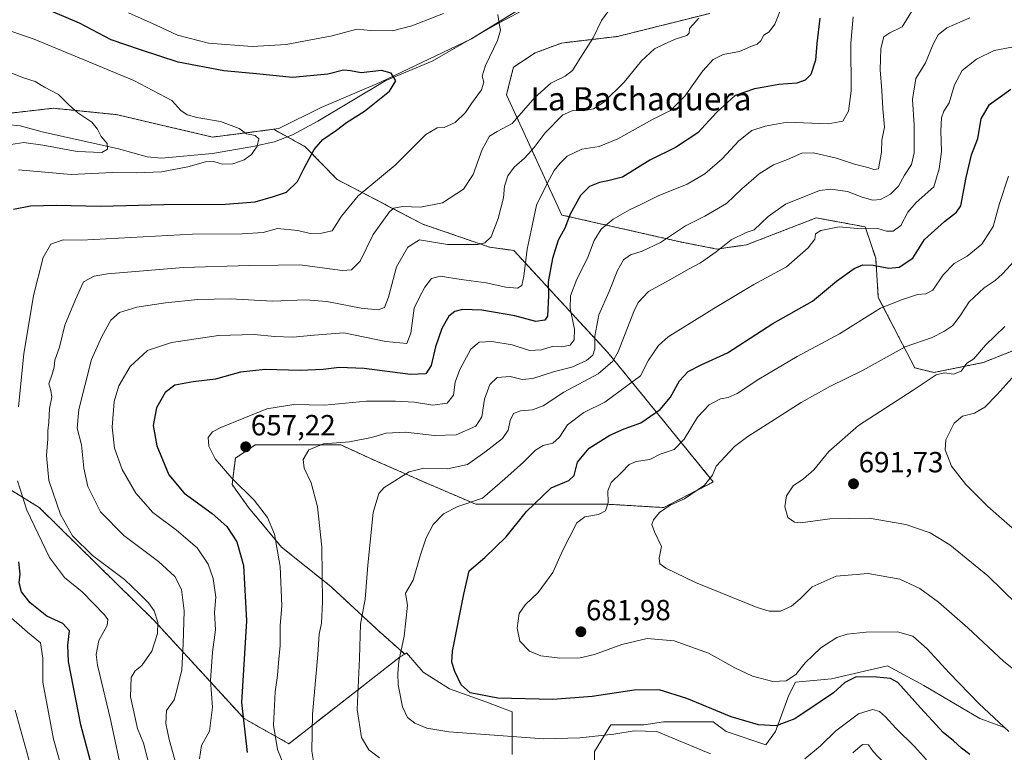
# Model space of a CAD drawing. Units: metres. Extents: x 648383 to 651845, y 4730026 to 4732413.
# Drawn here: x 649779 to 650118, y 4732028 to 4732280 of the extents above; entities that cross this region are included whole.
import ezdxf
from ezdxf.enums import TextEntityAlignment as Align

# ---------------------------------------------------------------- set-up
doc = ezdxf.new("R2010")
doc.units = ezdxf.units.M
doc.header["$MEASUREMENT"] = 0
doc.linetypes.add('TRAZOS', pattern=[0.75, 0.5, -0.25])
for name, color, linetype, lineweight in [('Arbolado forestal', 92, 'TRAZOS', 0), ('Arbolado forestal CxS', 92, 'Continuous', 0), ('Carátula', 7, 'Continuous', 5), ('Corriente natural lineal', 142, 'Continuous', 13), ('Curva de nivel maestra', 36, 'Continuous', 30), ('Curva de nivel normal', 36, 'Continuous', 0), ('Matorral', 135, 'Continuous', 0), ('Matorral CxS', 135, 'Continuous', 0), ('Pastizal CxS', 92, 'Continuous', 0), ('Punto de cota en terreno', 7, 'Continuous', 0), ('Rótulo de punto de cota en terreno', 19, 'Continuous', 0), ('Texto cartográfico', 19, 'Continuous', 0)]:
    doc.layers.add(name, color=color, linetype=linetype, lineweight=lineweight)
doc.styles.add('Arial', font='txt', dxfattribs={"height": 0.2})

# ---------------------------------------------------------------- blocks, each defined once
blk = doc.blocks.new('*U150')
at = {"layer": 'Matorral CxS', "color": 135, "linetype": 'Continuous', "lineweight": 0}
blk.add_polyline3d([(650123.47, 4732351.6, 652.73), (650105.82, 4732343.69, 650.2), (650084.27, 4732340.8, 647.36), (650070.91, 4732341.86, 647.43), (650052.61, 4732334.58, 643.37), (650036.96, 4732320.35, 637.92), (650028.22, 4732310.69, 638.83), (650020.61, 4732309.93, 637.49), (650009.98, 4732310.88, 635.7), (650008.53, 4732311.01, 635.62), (649958.09, 4732287.97, 631.43), (649934.82, 4732273.62, 628.92), (649903.3, 4732258.51, 624.04), (649883.12, 4732249.92, 622.41), (649868.62, 4732242.71, 620.89), (649866.74, 4732242.47, 620.77), (649857.21, 4732241.25, 619.98), (649845.8, 4732239.8, 619.47), (649812.65, 4732247.52, 616.31), (649791.02, 4732249.71, 613.55), (649767.71, 4732247.02, 610.78)], dxfattribs=at)
blk = doc.blocks.new('*U153')
at = {"layer": 'Matorral CxS', "color": 135, "linetype": 'Continuous', "lineweight": 0}
for points in [[(649711.14, 4732002.66, 606.11), (649708.1, 4732033.73, 605.65), (649705.65, 4732067.98, 605.51), (649714.26, 4732085.27, 600.81), (649713.14, 4732091.99, 599.86), (649719.74, 4732099.96, 601.46), (649722.14, 4732108.89, 603.44), (649725.76, 4732124.24, 606.3), (649727.27, 4732145.81, 608.16), (649763.14, 4732126.7, 622.1), (649786.23, 4732112.46, 632.07), (649825.59, 4732073.73, 634.09), (649856.62, 4732039.93, 650.35), (649872, 4732031.29, 656.97), (649910.27, 4732061.12, 669.79), (649911.85, 4732062.09, 670.26), (649912.48, 4732062.48, 670.4), (649918.17, 4732055.84, 672.39), (649927.23, 4732050.17, 673.92), (649939.69, 4732045.65, 674), (649948.75, 4732042.25, 673.07), (649948.75, 4732027.53, 667.59)], [(649977.05, 4732019.6, 664.79), (649977.05, 4732028.66, 668.05), (649982.72, 4732037.72, 670.99), (649994.04, 4732037.72, 670.52), (650000.84, 4732038.85, 671.08), (650017.82, 4732038.85, 673.71), (650022.35, 4732035.45, 673.26), (650035.94, 4732030.92, 672.8), (650039.34, 4732035.45, 674.18), (650043.87, 4732047.91, 677.64), (650046.13, 4732052.44, 678.99), (650058.59, 4732053.57, 676.25), (650077.84, 4732058.1, 675.97), (650090.29, 4732051.31, 676.65), (650109.54, 4732039.98, 678.8), (650118.6, 4732036.59, 679.83)]]:
    blk.add_polyline3d(points, dxfattribs=at)
blk = doc.blocks.new('*U176')
at = {"layer": 'Curva de nivel normal', "color": 36, "linetype": 'Continuous', "lineweight": 0}
for points in [[(649798.66, 4732006.1, 620), (649791.16, 4732032.81, 620), (649787.47, 4732052.38, 620), (649787.48, 4732060.71, 620), (649786.64, 4732066.01, 620), (649782.14, 4732069.58, 620), (649774.6, 4732076.28, 620)], [(649779.1, 4732228.54, 620), (649797.16, 4732226.92, 620), (649811.4, 4732227.63, 620), (649819.59, 4732227.47, 620), (649828.2, 4732227.9, 620), (649837.27, 4732229.52, 620), (649843.34, 4732231.26, 620), (649846.23, 4732231.41, 620), (649849.18, 4732230.44, 620), (649852.81, 4732230.55, 620), (649856.69, 4732232.01, 620), (649859.15, 4732233.85, 620), (649861.13, 4732236.64, 620), (649861.65, 4732239.19, 620), (649860.44, 4732240.35, 620), (649857.51, 4732240.93, 620), (649854.88, 4732242.8, 620), (649848.54, 4732245.19, 620), (649840.43, 4732246.54, 620), (649837.08, 4732247.43, 620), (649834.93, 4732248.96, 620), (649831.76, 4732252.35, 620), (649818.69, 4732259.23, 620), (649784.44, 4732273.47, 620), (649776.05, 4732276.3, 620)]]:
    blk.add_polyline3d(points, dxfattribs=at)
blk = doc.blocks.new('*U177')
at = {"layer": 'Curva de nivel normal', "color": 36, "linetype": 'Continuous', "lineweight": 0}
blk.add_polyline3d([(649880.76, 4732023.86, 660), (649879.86, 4732028.73, 660), (649880.14, 4732041.38, 660), (649881.92, 4732061.93, 660), (649882.42, 4732068.93, 660), (649883.21, 4732072.71, 660), (649883.55, 4732080.04, 660), (649883.32, 4732098.86, 660), (649881.87, 4732112.73, 660), (649879.63, 4732120.91, 660), (649877.23, 4732125.94, 660), (649876.88, 4732128.98, 660), (649878.91, 4732132.35, 660), (649883.95, 4732134.33, 660), (649892.85, 4732135.09, 660), (649900.45, 4732136.5, 660), (649905.43, 4732138.08, 660), (649912.13, 4732138.39, 660), (649922.1, 4732137.24, 660), (649929.56, 4732137.47, 660), (649936.34, 4732140.38, 660), (649938.38, 4732143.61, 660), (649939.3, 4732149.76, 660), (649941.08, 4732154.74, 660), (649943.61, 4732157.21, 660), (649948.12, 4732157.55, 660), (649952.18, 4732156.46, 660), (649955.86, 4732156.82, 660), (649963.32, 4732159.22, 660), (649969.24, 4732160.72, 660), (649974.34, 4732163.03, 660), (649976.49, 4732164.8, 660), (649977.18, 4732167.03, 660), (649977.16, 4732171.37, 660), (649978.53, 4732178.7, 660), (649982.08, 4732186.69, 660), (649985.03, 4732193.9, 660), (649987.1, 4732197.65, 660), (649989.41, 4732199.31, 660), (649993.42, 4732200.54, 660), (649999.78, 4732203.56, 660), (650008.32, 4732209.33, 660), (650015.02, 4732212.57, 660), (650022.48, 4732216.93, 660), (650027.76, 4732222.02, 660), (650030.97, 4732224.72, 660), (650033.73, 4732227.15, 660), (650038.64, 4732230.22, 660), (650043.38, 4732232.04, 660), (650048.4, 4732234.3, 660), (650052.39, 4732234.43, 660), (650060.27, 4732232.57, 660), (650066.5, 4732230.46, 660), (650071, 4732229.3, 660), (650073.04, 4732228.65, 660), (650074.65, 4732228.88, 660), (650075.03, 4732230.82, 660), (650075.71, 4732234.64, 660), (650075.87, 4732238.69, 660), (650076.73, 4732243.19, 660), (650076.24, 4732249.52, 660), (650075.88, 4732255.84, 660), (650075.3, 4732262.92, 660), (650075.48, 4732270.21, 660), (650076.48, 4732274.21, 660), (650078.56, 4732275.58, 660), (650082.81, 4732277.67, 660), (650086.71, 4732283.97, 660)], dxfattribs=at)
blk = doc.blocks.new('*U182')
at = {"layer": 'Curva de nivel normal', "color": 36, "linetype": 'Continuous', "lineweight": 0}
for points in [[(650120.55, 4732270.7, 670), (650114.47, 4732269.54, 670), (650108.33, 4732266.58, 670), (650103.51, 4732262.67, 670), (650100.81, 4732257.77, 670), (650099, 4732251.62, 670), (650097.17, 4732248.69, 670), (650096.39, 4732246.36, 670), (650096.11, 4732241.95, 670), (650096.31, 4732234.8, 670), (650095.58, 4732228.86, 670), (650093.76, 4732222.75, 670), (650087.69, 4732217.36, 670), (650084.78, 4732214.02, 670), (650082.32, 4732209.44, 670), (650079.7, 4732207.45, 670), (650077.46, 4732207.45, 670), (650074.47, 4732208.4, 670), (650068.73, 4732208.23, 670), (650061.21, 4732208.92, 670), (650054.92, 4732207.73, 670), (650053.06, 4732206.5, 670), (650052.82, 4732204.69, 670), (650050.56, 4732201.69, 670), (650043.1, 4732195.18, 670), (650031.82, 4732189.08, 670), (650018.04, 4732180.86, 670), (650002.36, 4732171.12, 670), (649999.12, 4732168.17, 670), (649995.68, 4732163.13, 670), (649992.94, 4732157.71, 670), (649980.67, 4732148.7, 670), (649973.36, 4732145.15, 670), (649967.78, 4732140.87, 670), (649965.09, 4732136.6, 670), (649962.75, 4732134.63, 670), (649959.42, 4732133.81, 670), (649956.77, 4732132.17, 670), (649952.62, 4732128.1, 670), (649946.23, 4732122.28, 670), (649938.62, 4732115.66, 670), (649930.08, 4732112.8, 670), (649925.14, 4732110.28, 670), (649921.67, 4732106.59, 670), (649919.17, 4732102.02, 670), (649917.19, 4732095.9, 670), (649914.78, 4732087.49, 670), (649912.16, 4732082.99, 670), (649912.81, 4732078.84, 670), (649911.7, 4732068.22, 670), (649909.79, 4732059.6, 670), (649909.52, 4732055.42, 670), (649909.57, 4732051.48, 670), (649911.05, 4732043.99, 670), (649912.78, 4732040.34, 670), (649915.34, 4732038.36, 670), (649919.42, 4732036.62, 670), (649927.02, 4732035.32, 670), (649959.7, 4732033, 670), (649972.04, 4732033.31, 670), (649983.67, 4732034.51, 670), (649990.72, 4732035.66, 670), (649998.52, 4732035.51, 670), (650016.95, 4732027.79, 670)], [(650049.4, 4732026.03, 670), (650054.74, 4732030.58, 670), (650060, 4732035.72, 670), (650067.8, 4732041.54, 670), (650072.66, 4732043, 670), (650075.06, 4732042.36, 670), (650077.16, 4732040.56, 670), (650080.62, 4732036.63, 670), (650087.13, 4732030.28, 670), (650091.16, 4732025.78, 670)]]:
    blk.add_polyline3d(points, dxfattribs=at)
blk = doc.blocks.new('*U185')
at = {"layer": 'Curva de nivel normal', "color": 36, "linetype": 'Continuous', "lineweight": 0}
for points in [[(649816.91, 4732282.49, 630), (649826.35, 4732278.26, 630), (649833.73, 4732274.83, 630), (649844.43, 4732272.08, 630), (649859.39, 4732270.91, 630), (649871.08, 4732271.66, 630), (649886.91, 4732274.56, 630), (649895.38, 4732276.9, 630), (649900.14, 4732276.45, 630), (649907.68, 4732276.32, 630), (649914.32, 4732278.06, 630), (649925.13, 4732282.23, 630)], [(649943.81, 4732281.92, 630), (649944.25, 4732278.87, 630), (649944.72, 4732276.57, 630), (649943.68, 4732272.99, 630), (649939.6, 4732264.35, 630), (649938.5, 4732260.68, 630), (649939.02, 4732258.68, 630), (649938.2, 4732256.02, 630), (649934.84, 4732251.36, 630), (649932.78, 4732248.3, 630), (649929.14, 4732244.8, 630), (649925.45, 4732243.07, 630), (649923.02, 4732243, 630), (649919.13, 4732240.64, 630), (649908.52, 4732230.18, 630), (649895.88, 4732219.56, 630), (649890.1, 4732212.66, 630), (649886.93, 4732207.62, 630), (649883.26, 4732206.79, 630), (649879.29, 4732206.71, 630), (649875.12, 4732207.68, 630), (649868.14, 4732208.38, 630), (649863.15, 4732207.01, 630), (649855.99, 4732206.57, 630), (649838.86, 4732206.45, 630), (649800.77, 4732204.37, 630), (649794.49, 4732204.48, 630), (649790.15, 4732202.95, 630), (649787.54, 4732198.41, 630), (649784.2, 4732185.36, 630), (649780.88, 4732165.28, 630), (649779.06, 4732147.02, 630)], [(649778.68, 4732121.65, 630), (649781.97, 4732111.57, 630), (649789.69, 4732095.3, 630), (649794.94, 4732088.37, 630), (649800.96, 4732083.52, 630), (649808.66, 4732075.56, 630), (649809.81, 4732074, 630), (649809.6, 4732071.92, 630), (649806.69, 4732066.7, 630), (649805.79, 4732061.97, 630), (649806.2, 4732058.29, 630), (649810.7, 4732039.64, 630), (649815.42, 4732017.7, 630)]]:
    blk.add_polyline3d(points, dxfattribs=at)
blk = doc.blocks.new('*U188')
at = {"layer": 'Curva de nivel normal', "color": 36, "linetype": 'Continuous', "lineweight": 0}
blk.add_polyline3d([(649984.23, 4732286.33, 635), (649979.49, 4732279.89, 635), (649976.58, 4732273.9, 635), (649971.54, 4732266.01, 635), (649969.52, 4732262.68, 635), (649967.03, 4732260.68, 635), (649962.06, 4732258.35, 635), (649956.51, 4732253.36, 635), (649948.79, 4732244.52, 635), (649943.58, 4732241.68, 635), (649941, 4732240.16, 635), (649938.41, 4732235.5, 635), (649935.33, 4732226.93, 635), (649932.03, 4732221.94, 635), (649924.87, 4732217.23, 635), (649917.29, 4732215.74, 635), (649911.12, 4732215.99, 635), (649908.14, 4732215.34, 635), (649906.59, 4732214.16, 635), (649900.94, 4732206.36, 635), (649896.53, 4732197.16, 635), (649893.52, 4732194.17, 635), (649890.5, 4732193.91, 635), (649875.81, 4732195.9, 635), (649868.42, 4732195.76, 635), (649858.42, 4732195.69, 635), (649835.76, 4732194.92, 635), (649809.73, 4732192.75, 635), (649805.13, 4732192, 635), (649801.44, 4732190.02, 635), (649798.7, 4732184.02, 635), (649795.05, 4732175.09, 635), (649793.22, 4732167.6, 635), (649791.55, 4732163.12, 635), (649791.32, 4732160.68, 635), (649790.7, 4732158.27, 635), (649789.52, 4732155.01, 635), (649790.25, 4732152.7, 635), (649790.56, 4732150.37, 635), (649789.79, 4732146.47, 635), (649789.56, 4732141.77, 635), (649789.16, 4732138.8, 635), (649789.13, 4732136.03, 635), (649788.7, 4732130.37, 635), (649789.53, 4732121.7, 635), (649793.48, 4732110.07, 635), (649797.65, 4732102.79, 635), (649804.48, 4732095.96, 635), (649815.46, 4732087.7, 635), (649820.74, 4732082.68, 635), (649823.78, 4732079.72, 635), (649825.68, 4732076.96, 635), (649826.94, 4732073.09, 635), (649826.81, 4732069.21, 635), (649824.87, 4732063.05, 635), (649821.46, 4732058.19, 635), (649819.2, 4732056.29, 635), (649817.8, 4732053.99, 635), (649817.54, 4732047.38, 635), (649819.94, 4732036.56, 635), (649822.04, 4732031.48, 635), (649823.56, 4732025.77, 635)], dxfattribs=at)
blk = doc.blocks.new('*U193')
at = {"layer": 'Curva de nivel normal', "color": 36, "linetype": 'Continuous', "lineweight": 0}
blk.add_polyline3d([(650121.28, 4732197.13, 685), (650117.27, 4732192.76, 685), (650114.78, 4732190.46, 685), (650111.05, 4732188.01, 685), (650105.81, 4732183.15, 685), (650102.93, 4732178.6, 685), (650100.21, 4732175.06, 685), (650097.12, 4732172.95, 685), (650093.14, 4732170.86, 685), (650083.83, 4732167.75, 685), (650069.41, 4732159.64, 685), (650057.99, 4732154.04, 685), (650048.07, 4732148.54, 685), (650029.76, 4732136.9, 685), (650025.23, 4732133.49, 685), (650018.87, 4732126.7, 685), (650017.67, 4732123.57, 685), (650014.91, 4732120.2, 685), (650008, 4732115.5, 685), (650003.1, 4732113.22, 685), (649999.4, 4732110.71, 685), (649997.33, 4732108.2, 685), (649996.8, 4732106.6, 685), (649997.72, 4732104.09, 685), (650000.08, 4732099.06, 685), (649999.33, 4732095.1, 685), (649999.49, 4732093.16, 685), (650001.62, 4732091.6, 685), (650011.85, 4732086.7, 685), (650032.94, 4732078.13, 685), (650037.15, 4732076.88, 685), (650041.01, 4732076.89, 685), (650044.82, 4732078.58, 685), (650047.8, 4732081.1, 685), (650051.94, 4732085.18, 685), (650060.17, 4732088.84, 685), (650071.17, 4732089.79, 685), (650082.06, 4732087.85, 685), (650088.96, 4732084.65, 685), (650095.31, 4732079.88, 685), (650105.38, 4732071.07, 685), (650117.75, 4732059.49, 685), (650132.13, 4732048.23, 685)], dxfattribs=at)
blk = doc.blocks.new('*U196')
at = {"layer": 'Curva de nivel normal', "color": 36, "linetype": 'Continuous', "lineweight": 0}
for points in [[(649783.14, 4732024.21, 615), (649777.94, 4732042.82, 615)], [(649773.44, 4732236.78, 615), (649780.91, 4732237.9, 615), (649787.41, 4732237, 615), (649799.29, 4732234.88, 615), (649807.71, 4732234.51, 615), (649809.71, 4732235.61, 615), (649809.52, 4732237.64, 615), (649807.46, 4732239.96, 615), (649806.25, 4732242.53, 615), (649804.26, 4732244.88, 615), (649799.45, 4732248.15, 615), (649796.21, 4732250.98, 615), (649792.83, 4732254.41, 615), (649788.03, 4732256.99, 615), (649784.82, 4732258.91, 615), (649780.77, 4732260.18, 615), (649775.27, 4732262.38, 615)]]:
    blk.add_polyline3d(points, dxfattribs=at)
blk = doc.blocks.new('*U199')
at = {"layer": 'Curva de nivel normal', "color": 36, "linetype": 'Continuous', "lineweight": 0}
blk.add_polyline3d([(650041.65, 4732285.21, 645), (650039.06, 4732278.64, 645), (650037.07, 4732276, 645), (650035.28, 4732274.85, 645), (650034.24, 4732272.92, 645), (650032.94, 4732271.72, 645), (650030.79, 4732270.91, 645), (650026.88, 4732269.25, 645), (650021.34, 4732268.16, 645), (650017.82, 4732266.5, 645), (650014.29, 4732262.55, 645), (650008.13, 4732253.86, 645), (650003.17, 4732248.91, 645), (649997.07, 4732245.86, 645), (649985.08, 4732239.14, 645), (649978.66, 4732236.56, 645), (649972.72, 4732235.69, 645), (649967.72, 4732233.28, 645), (649965.32, 4732230.78, 645), (649963.17, 4732228.36, 645), (649960.88, 4732224.02, 645), (649957.18, 4732216.36, 645), (649955.3, 4732207.69, 645), (649953.9, 4732201.28, 645), (649952.75, 4732192.04, 645), (649952.12, 4732188.78, 645), (649950.61, 4732187.9, 645), (649946.62, 4732188.19, 645), (649939.89, 4732189.7, 645), (649931.28, 4732190.87, 645), (649924.08, 4732191.98, 645), (649921, 4732191.23, 645), (649918.78, 4732188.22, 645), (649917.01, 4732184.95, 645), (649915.14, 4732181.03, 645), (649913.93, 4732172.37, 645), (649912.51, 4732168.88, 645), (649905.35, 4732169.5, 645), (649890.93, 4732172.54, 645), (649880.76, 4732171.74, 645), (649873.42, 4732171.07, 645), (649867.09, 4732171.22, 645), (649860.09, 4732171.94, 645), (649847.8, 4732171.6, 645), (649831.66, 4732169.16, 645), (649823.44, 4732166.44, 645), (649817.51, 4732160.89, 645), (649813.55, 4732154.24, 645), (649812.02, 4732148.9, 645), (649811.29, 4732140.03, 645), (649812.06, 4732132.9, 645), (649814.71, 4732125.54, 645), (649819.4, 4732117.41, 645), (649825.31, 4732110.75, 645), (649833.42, 4732104.69, 645), (649840.46, 4732098.62, 645), (649844.31, 4732093.02, 645), (649846.01, 4732088.1, 645), (649846.95, 4732081.6, 645), (649846.43, 4732076.43, 645), (649846.75, 4732070.46, 645), (649845.71, 4732062.7, 645), (649845.12, 4732052.98, 645), (649845.82, 4732043.81, 645), (649844.77, 4732035.58, 645), (649842.01, 4732030.72, 645), (649841.32, 4732026.05, 645)], dxfattribs=at)
blk = doc.blocks.new('*U202')
at = {"layer": 'Curva de nivel normal', "color": 36, "linetype": 'Continuous', "lineweight": 0}
blk.add_polyline3d([(650012.89, 4732280.68, 640), (650009.75, 4732277.14, 640), (650009.59, 4732275.51, 640), (650008.8, 4732274.66, 640), (650005.14, 4732273.59, 640), (650001.21, 4732271.83, 640), (649997.69, 4732270.17, 640), (649993.23, 4732266.01, 640), (649987.3, 4732258.68, 640), (649980.26, 4732251.82, 640), (649976.76, 4732249.54, 640), (649973.14, 4732248.77, 640), (649969.65, 4732248.9, 640), (649966.17, 4732247.43, 640), (649960.09, 4732241.26, 640), (649956.37, 4732236.24, 640), (649952.98, 4732232.56, 640), (649949.42, 4732229.5, 640), (649947.23, 4732226.48, 640), (649946.13, 4732222.87, 640), (649945.76, 4732218.9, 640), (649943.99, 4732211.85, 640), (649941.6, 4732205.52, 640), (649939.34, 4732203.44, 640), (649936.95, 4732202.87, 640), (649926.57, 4732202.91, 640), (649916.93, 4732204.53, 640), (649912.86, 4732202.01, 640), (649909.05, 4732195.18, 640), (649906.26, 4732184.73, 640), (649904.89, 4732181.26, 640), (649902.71, 4732180.4, 640), (649896.9, 4732180.95, 640), (649885.04, 4732183.32, 640), (649877.76, 4732183.86, 640), (649866.38, 4732183.38, 640), (649851.93, 4732184.15, 640), (649840.76, 4732184.01, 640), (649829.57, 4732182.86, 640), (649819.8, 4732181.29, 640), (649813.77, 4732179.5, 640), (649810.86, 4732176.87, 640), (649807.74, 4732171.21, 640), (649804.18, 4732163.32, 640), (649799.77, 4732146.12, 640), (649799.19, 4732139.79, 640), (649800.73, 4732133.99, 640), (649801.55, 4732125.94, 640), (649802.95, 4732119.73, 640), (649807.29, 4732111.03, 640), (649815.26, 4732102.89, 640), (649827.25, 4732093.96, 640), (649832.85, 4732088.8, 640), (649835.08, 4732084.27, 640), (649836.03, 4732076.9, 640), (649835.66, 4732065.59, 640), (649835.25, 4732056.71, 640), (649833.54, 4732049.71, 640), (649832.55, 4732046.38, 640), (649829.98, 4732042.67, 640), (649829.68, 4732038.2, 640), (649830.87, 4732032.75, 640), (649844.83, 4731982.5, 640)], dxfattribs=at)
blk = doc.blocks.new('*U214')
at = {"layer": 'Curva de nivel normal', "color": 36, "linetype": 'Continuous', "lineweight": 0}
for points in [[(650106.1, 4732280.8, 665), (650098.16, 4732277.35, 665), (650095.17, 4732274.95, 665), (650093.51, 4732271.74, 665), (650090.9, 4732265.32, 665), (650087.48, 4732259.9, 665), (650086.43, 4732252.66, 665), (650087, 4732244.02, 665), (650086.98, 4732234.36, 665), (650086.01, 4732230.36, 665), (650083.58, 4732226.69, 665), (650081.52, 4732222.91, 665), (650078.83, 4732220.13, 665), (650075.39, 4732218.31, 665), (650072.73, 4732218.06, 665), (650069.06, 4732219.16, 665), (650064.06, 4732221.1, 665), (650058.16, 4732221.85, 665), (650054.4, 4732221.41, 665), (650042.74, 4732216.7, 665), (650036.76, 4732212.47, 665), (650031.99, 4732207.9, 665), (650029.17, 4732206.98, 665), (650024.02, 4732204.45, 665), (650018.85, 4732200.34, 665), (650013.5, 4732196.57, 665), (650009.44, 4732194.41, 665), (650004.05, 4732191.29, 665), (649995.62, 4732186.75, 665), (649992.09, 4732182.97, 665), (649990.63, 4732179.83, 665), (649985.22, 4732165.98, 665), (649983.34, 4732162.72, 665), (649978.3, 4732158.39, 665), (649966.5, 4732152.09, 665), (649959.39, 4732147.41, 665), (649955.79, 4732146, 665), (649951.6, 4732145.74, 665), (649949.23, 4732144.75, 665), (649948.08, 4732142.41, 665), (649947.45, 4732139.03, 665), (649945.5, 4732136.16, 665), (649939.42, 4732131.53, 665), (649933.44, 4732127.27, 665), (649926.5, 4732125.74, 665), (649918.42, 4732126.01, 665), (649913.42, 4732124.71, 665), (649904.76, 4732119.4, 665), (649902.92, 4732117.32, 665), (649901.04, 4732110.71, 665), (649899.13, 4732092.65, 665), (649898.24, 4732080.99, 665), (649896.68, 4732072.38, 665), (649896.35, 4732060.71, 665), (649895.44, 4732043.04, 665), (649896.97, 4732033.43, 665), (649899.51, 4732029.16, 665), (649903.21, 4732026.48, 665)], [(650065.93, 4732028.13, 665), (650069.2, 4732031.02, 665), (650071.31, 4732030.93, 665), (650072.9, 4732028.56, 665), (650086.02, 4732014.6, 665)]]:
    blk.add_polyline3d(points, dxfattribs=at)
blk = doc.blocks.new('*U215')
at = {"layer": 'Curva de nivel normal', "color": 36, "linetype": 'Continuous', "lineweight": 0}
blk.add_polyline3d([(650066, 4732281.14, 655), (650065.21, 4732272.13, 655), (650065.29, 4732255.69, 655), (650064.42, 4732248.69, 655), (650062.44, 4732245.23, 655), (650057.44, 4732244.31, 655), (650043.36, 4732244.87, 655), (650035.77, 4732243.5, 655), (650031.16, 4732242.08, 655), (650026.74, 4732238.55, 655), (650021, 4732232.28, 655), (650015.01, 4732227.12, 655), (650008.96, 4732223.64, 655), (649998.99, 4732219.57, 655), (649993.24, 4732216.7, 655), (649989.06, 4732214.78, 655), (649983.49, 4732211.6, 655), (649979.38, 4732208.2, 655), (649976.94, 4732204.25, 655), (649974.64, 4732198.22, 655), (649971.02, 4732190.99, 655), (649968.78, 4732185.24, 655), (649968.73, 4732180.87, 655), (649970.17, 4732173.78, 655), (649970.14, 4732170.07, 655), (649968.76, 4732168.28, 655), (649965.9, 4732167.74, 655), (649962.48, 4732167.76, 655), (649958.86, 4732166.69, 655), (649954.72, 4732166.47, 655), (649948.75, 4732168.34, 655), (649941.75, 4732169.48, 655), (649937.41, 4732169.36, 655), (649934.58, 4732166.92, 655), (649930.77, 4732159.86, 655), (649929.22, 4732155.55, 655), (649928.63, 4732151.03, 655), (649926.48, 4732148.31, 655), (649921.46, 4732147.7, 655), (649915.2, 4732148.73, 655), (649908.64, 4732148.98, 655), (649898.71, 4732149.06, 655), (649884.24, 4732147.69, 655), (649873.76, 4732147.91, 655), (649864.42, 4732146.35, 655), (649848.6, 4732139.96, 655), (649845.82, 4732138.45, 655), (649844.32, 4732136.57, 655), (649844.5, 4732133.6, 655), (649846.7, 4732129.18, 655), (649852.41, 4732122.52, 655), (649860.12, 4732115.02, 655), (649864.71, 4732108.98, 655), (649867.04, 4732103.32, 655), (649868.98, 4732092.15, 655), (649869.55, 4732078.69, 655), (649869.03, 4732071.87, 655), (649868.97, 4732065.06, 655), (649868.44, 4732059.06, 655), (649868.16, 4732054.75, 655), (649867.35, 4732049.1, 655), (649866.74, 4732037.7, 655), (649868.08, 4732029.29, 655), (649872.42, 4732018.61, 655)], dxfattribs=at)
blk = doc.blocks.new('*U219')
at = {"layer": 'Curva de nivel maestra', "color": 36, "linetype": 'Continuous', "lineweight": 30}
blk.add_polyline3d([(650106.15, 4732027.62, 675), (650103.19, 4732029.76, 675), (650100.48, 4732032.29, 675), (650096.96, 4732035.14, 675), (650093.24, 4732039.14, 675), (650089.14, 4732043.6, 675), (650081.33, 4732052.32, 675), (650078.79, 4732053.66, 675), (650073.98, 4732054.12, 675), (650067.04, 4732054.24, 675), (650063.09, 4732052.31, 675), (650059.27, 4732048.77, 675), (650054.7, 4732045.65, 675), (650045.96, 4732039.8, 675), (650039.47, 4732037.46, 675), (650033.47, 4732037.78, 675), (650024.07, 4732040.56, 675), (650008.87, 4732046.84, 675), (649999.31, 4732049.81, 675), (649990.68, 4732049.66, 675), (649976.32, 4732047.56, 675), (649962.75, 4732046.5, 675), (649943.81, 4732046.89, 675), (649934.35, 4732048.72, 675), (649931.27, 4732051.5, 675), (649929.07, 4732056.08, 675), (649928.01, 4732059.3, 675), (649928.27, 4732063.04, 675), (649932.12, 4732082.71, 675), (649934.03, 4732090.71, 675), (649939.4, 4732095.29, 675), (649946.75, 4732102.39, 675), (649953.68, 4732111.09, 675), (649962.16, 4732119.26, 675), (649968.2, 4732121.77, 675), (649970.06, 4732123.48, 675), (649971.2, 4732128.07, 675), (649975.29, 4732132.82, 675), (649982.32, 4732137.31, 675), (649987.32, 4732139.5, 675), (649992.97, 4732141.52, 675), (649999.69, 4732146.2, 675), (650003.21, 4732150.37, 675), (650006.25, 4732155.98, 675), (650009.28, 4732159.25, 675), (650013.74, 4732161.48, 675), (650022.74, 4732165.62, 675), (650038.4, 4732175.68, 675), (650051.96, 4732183.42, 675), (650060.3, 4732190.22, 675), (650066.29, 4732194.63, 675), (650069.28, 4732195.86, 675), (650072.92, 4732195.72, 675), (650078.28, 4732194.72, 675), (650081.76, 4732195.14, 675), (650086.5, 4732198.22, 675), (650090.55, 4732204.59, 675), (650097.38, 4732210.77, 675), (650101.55, 4732213.97, 675), (650102.99, 4732216.13, 675), (650104.82, 4732225.95, 675), (650106.68, 4732233.72, 675), (650108.81, 4732239.28, 675), (650110.03, 4732246.02, 675), (650112.8, 4732251.02, 675), (650120.16, 4732256.32, 675)], dxfattribs=at)
blk = doc.blocks.new('*U222')
at = {"layer": 'Curva de nivel maestra', "color": 36, "linetype": 'Continuous', "lineweight": 30}
for points in [[(649811.92, 4731994.64, 625), (649800.54, 4732037.82, 625), (649796.32, 4732059.5, 625), (649796.02, 4732065.16, 625), (649796.56, 4732070.06, 625), (649794.33, 4732072.61, 625), (649788.84, 4732075.12, 625), (649783.14, 4732079.74, 625), (649780.16, 4732083.44, 625), (649779.32, 4732086.62, 625), (649779.62, 4732089.56, 625), (649779.16, 4732093.77, 625)], [(649777.37, 4732214.97, 625), (649783.19, 4732216.2, 625), (649792.19, 4732216.45, 625), (649807.29, 4732216.05, 625), (649829.02, 4732216.61, 625), (649850.26, 4732216.72, 625), (649860.42, 4732217.51, 625), (649866.76, 4732219.35, 625), (649871.18, 4732220.92, 625), (649875.04, 4732224.56, 625), (649877.26, 4732229.09, 625), (649880.67, 4732235.56, 625), (649883.65, 4732238.96, 625), (649888.42, 4732242.2, 625), (649891.86, 4732244.81, 625), (649897.99, 4732248.68, 625), (649906.61, 4732255.55, 625), (649908.78, 4732259.08, 625), (649907.13, 4732261.81, 625), (649903.87, 4732262.74, 625), (649896.89, 4732261.92, 625), (649893.21, 4732262.62, 625), (649890.76, 4732262.8, 625), (649885.42, 4732261.46, 625), (649873.29, 4732260.32, 625), (649860.88, 4732261.52, 625), (649849.62, 4732262.55, 625), (649834, 4732265.6, 625), (649821.05, 4732269.75, 625), (649810.99, 4732273.23, 625), (649800.03, 4732278.94, 625), (649784.08, 4732285.66, 625)]]:
    blk.add_polyline3d(points, dxfattribs=at)
blk = doc.blocks.new('*U223')
at = {"layer": 'Curva de nivel maestra', "color": 36, "linetype": 'Continuous', "lineweight": 30}
blk.add_polyline3d([(650054.56, 4732280.71, 650), (650053.5, 4732271.92, 650), (650053.08, 4732266.19, 650), (650051.4, 4732261.28, 650), (650049.48, 4732259.34, 650), (650046.65, 4732258.36, 650), (650040.41, 4732257.92, 650), (650035.44, 4732257, 650), (650032.08, 4732256.42, 650), (650025.43, 4732254.04, 650), (650019.15, 4732248.36, 650), (650012.62, 4732241.24, 650), (650004.94, 4732236.2, 650), (649996.12, 4732231.9, 650), (649986.68, 4732226.05, 650), (649981.61, 4732224.74, 650), (649978.78, 4732224.2, 650), (649975.34, 4732222.82, 650), (649972.32, 4732219.74, 650), (649968.74, 4732213.32, 650), (649966.83, 4732208.53, 650), (649964.61, 4732204.32, 650), (649962.66, 4732198.02, 650), (649961.1, 4732190.02, 650), (649961.26, 4732185.36, 650), (649960.96, 4732178.21, 650), (649959.99, 4732176.87, 650), (649956.88, 4732176.38, 650), (649949.74, 4732178.35, 650), (649938.4, 4732180.29, 650), (649931.74, 4732180.5, 650), (649929.08, 4732179.88, 650), (649927.01, 4732178.22, 650), (649924.65, 4732173.95, 650), (649922.41, 4732167.65, 650), (649920.93, 4732161.26, 650), (649919.08, 4732158.4, 650), (649913.77, 4732158.16, 650), (649897.87, 4732160.28, 650), (649889.36, 4732160.63, 650), (649883.81, 4732159.86, 650), (649875.86, 4732159.56, 650), (649863.91, 4732159.96, 650), (649855.41, 4732159.02, 650), (649846.8, 4732156.6, 650), (649839.16, 4732155.7, 650), (649832.84, 4732154.56, 650), (649829.46, 4732152.03, 650), (649826.55, 4732146.7, 650), (649825.4, 4732140.7, 650), (649826.61, 4732133.64, 650), (649830.8, 4732123.71, 650), (649836.07, 4732117.42, 650), (649845.61, 4732110.43, 650), (649850.72, 4732105.94, 650), (649854.1, 4732100.65, 650), (649856.46, 4732092.59, 650), (649857.4, 4732073.56, 650), (649855.74, 4732045.48, 650), (649857.64, 4732028.26, 650)], dxfattribs=at)
blk = doc.blocks.new('5PATER')
at = {"layer": 'Carátula', "linetype": 'Continuous', "lineweight": 5}
h = blk.add_hatch(color=250, dxfattribs=at)
edge = h.paths.add_edge_path()
edge.add_ellipse((0, 0.01), major_axis=(-1.33, -1.34), ratio=0.999422, start_angle=0, end_angle=360)

msp = doc.modelspace()

# ---------------------------------------------------------------- linework, layer by layer
at = {"layer": 'Arbolado forestal', "color": 92, "linetype": 'TRAZOS', "lineweight": 0}
for points in [[(650016.69, 4732282.31, 640.37), (649984.99, 4732274.38, 636.41), (649965.74, 4732272.12, 633.37), (649956.68, 4732268.72, 632.26), (649949.23, 4732263.87, 631.18), (649948.02, 4732259.03, 631.23), (649946.84, 4732254.31, 631.4), (649965.81, 4732213.01, 648.74), (650007.07, 4732203.66, 661.39), (650019.17, 4732201.32, 664.48), (650029.31, 4732202.75, 666.08), (650053.3, 4732212.03, 667.93), (650070.14, 4732208.94, 669.76), (650073.74, 4732198.13, 673.81), (650074.64, 4732184.62, 678.94), (650087.15, 4732160.5, 687.45), (650093.69, 4732158.88, 689.21), (650110.68, 4732162.28, 690.8), (650122, 4732166.81, 692.96)], [(649866.74, 4732242.47, 620.77), (649857.21, 4732241.25, 619.98), (649845.8, 4732239.8, 619.47), (649812.65, 4732247.52, 616.31), (649791.02, 4732249.71, 613.55), (649767.71, 4732247.02, 610.78), (649760.16, 4732249.36, 610.83), (649759.66, 4732249.52, 610.83), (649758.72, 4732249.81, 610.83), (649757.29, 4732250.25, 610.85), (649752.69, 4732251.68, 610.78), (649729.38, 4732242.36, 608.15), (649716.44, 4732235.11, 606.53), (649714.13, 4732223.57, 604.83), (649713.85, 4732222.15, 605.36), (649718.82, 4732197.74, 608.63), (649719.14, 4732195.77, 608.66), (649727.27, 4732145.81, 608.16)], [(649911.85, 4732062.09, 670.26), (649902.32, 4732070.56, 666.82), (649886.46, 4732085.28, 660.8), (649869.48, 4732098.87, 655.44), (649858.16, 4732112.46, 653.83), (649852.49, 4732120.38, 654.39), (649853.63, 4732129.44, 656.25), (649860.42, 4732133.97, 657.26), (649876.27, 4732133.97, 659.45), (649889.86, 4732133.97, 660.01), (649902.32, 4732128.31, 662.54), (649920.44, 4732120.38, 666.6), (649936.29, 4732113.59, 669.92), (649953.28, 4732113.59, 674.33), (649981.59, 4732113.59, 679.49), (650000.94, 4732112.45, 684.81), (650017.91, 4732121.28, 685.15), (649981.63, 4732165.78, 663.35), (649949.32, 4732200.82, 642.95), (649941.04, 4732201.96, 640.38), (649918.05, 4732209.85, 637.12), (649888.59, 4732225.25, 626.75), (649877.61, 4732236.5, 623.17), (649871.52, 4732239.85, 621.3), (649866.74, 4732242.47, 620.77)], [(649727.27, 4732145.81, 608.16), (649727.47, 4732145.7, 608.18), (649728.79, 4732145, 608.25), (649763.14, 4732126.7, 622.1), (649786.23, 4732112.46, 632.07), (649825.59, 4732073.73, 634.09), (649856.62, 4732039.93, 650.35), (649872, 4732031.29, 656.97), (649910.27, 4732061.12, 669.79), (649911.85, 4732062.09, 670.26)]]:
    msp.add_polyline3d(points, dxfattribs=at)
at = {"layer": 'Arbolado forestal CxS', "color": 92, "linetype": 'Continuous', "lineweight": 0}
for points in [[(650122, 4732166.81, 692.96), (650110.68, 4732162.28, 690.8), (650093.69, 4732158.88, 689.21), (650087.15, 4732160.5, 687.45), (650074.64, 4732184.62, 678.94), (650073.74, 4732198.13, 673.81), (650070.14, 4732208.94, 669.76), (650053.3, 4732212.03, 667.93), (650029.31, 4732202.75, 666.08), (650019.17, 4732201.32, 664.48), (650007.07, 4732203.66, 661.39), (649965.81, 4732213.01, 648.74), (649946.84, 4732254.31, 631.4), (649948.02, 4732259.02, 631.23), (649949.23, 4732263.87, 631.18), (649956.68, 4732268.72, 632.26), (649965.74, 4732272.12, 633.37), (649984.99, 4732274.38, 636.41), (650016.69, 4732282.31, 640.37)], [(649767.71, 4732247.02, 610.78), (649791.02, 4732249.71, 613.55), (649812.65, 4732247.52, 616.31), (649845.8, 4732239.8, 619.47), (649857.21, 4732241.25, 619.98), (649866.74, 4732242.47, 620.77), (649866.74, 4732242.47, 620.77), (649877.61, 4732236.5, 623.17), (649888.59, 4732225.25, 626.75), (649918.05, 4732209.84, 637.12), (649941.04, 4732201.96, 640.38), (649949.32, 4732200.82, 642.95), (649981.63, 4732165.78, 663.35), (650017.91, 4732121.28, 685.15), (650000.94, 4732112.45, 684.81), (649981.59, 4732113.59, 679.49), (649953.28, 4732113.59, 674.33), (649936.29, 4732113.59, 669.92), (649920.44, 4732120.38, 666.6), (649902.32, 4732128.31, 662.54), (649889.86, 4732133.97, 660.01), (649876.27, 4732133.97, 659.45), (649860.42, 4732133.97, 657.26), (649853.63, 4732129.44, 656.25), (649852.49, 4732120.38, 654.39), (649858.16, 4732112.46, 653.83), (649869.48, 4732098.87, 655.44), (649886.46, 4732085.28, 660.8), (649902.32, 4732070.56, 666.82), (649911.85, 4732062.09, 670.26), (649910.27, 4732061.12, 669.79), (649872, 4732031.29, 656.97), (649856.62, 4732039.93, 650.35), (649825.59, 4732073.73, 634.09), (649786.23, 4732112.46, 632.07), (649763.14, 4732126.7, 622.1)]]:
    msp.add_polyline3d(points, dxfattribs=at)
at = {"layer": 'Corriente natural lineal', "color": 142, "linetype": 'Continuous', "lineweight": 13}
msp.add_polyline3d([(649955.82, 4732285.13, 631.03), (649942.82, 4732278.22, 629.73), (649921.28, 4732265.85, 626.51), (649905.38, 4732259.19, 624.29), (649881.97, 4732245.25, 622.22), (649873.31, 4732240.52, 621.36), (649867.07, 4732238.17, 621.06), (649859.67, 4732236.54, 619.94), (649845.74, 4732234.1, 619.91), (649828.28, 4732232.57, 617.21), (649823.28, 4732232.98, 616.58), (649813.4, 4732235.81, 615.68), (649787.17, 4732241.62, 612.57), (649779.67, 4732243.63, 611.58), (649763.27, 4732245.22, 610.82)], dxfattribs=at)
at = {"layer": 'Curva de nivel normal', "color": 36, "linetype": 'Continuous', "lineweight": 0}
for points in [[(650119.41, 4732226.36, 680), (650116.25, 4732217.02, 680), (650114.11, 4732209.02, 680), (650110.19, 4732203, 680), (650105.18, 4732198.92, 680), (650100.67, 4732196.37, 680), (650096.96, 4732192.41, 680), (650093.39, 4732187.23, 680), (650090.99, 4732185.9, 680), (650088.11, 4732185.74, 680), (650082.99, 4732183.93, 680), (650075.4, 4732180.96, 680), (650061.34, 4732172.12, 680), (650046.7, 4732164.34, 680), (650033.52, 4732156.54, 680), (650026.08, 4732151.62, 680), (650023.04, 4732150.31, 680), (650020.34, 4732149.88, 680), (650016.48, 4732147.82, 680), (650012.52, 4732143.58, 680), (650007.91, 4732135.95, 680), (650004.46, 4732132.42, 680), (649999.68, 4732130.77, 680), (649996.11, 4732129, 680), (649991.39, 4732128.23, 680), (649988.94, 4732127.25, 680), (649986.33, 4732124.52, 680), (649982.75, 4732121.03, 680), (649981.67, 4732118.19, 680), (649981.77, 4732114.04, 680), (649980.9, 4732111.29, 680), (649978.41, 4732110.11, 680), (649973.75, 4732109.24, 680), (649971.02, 4732107.2, 680), (649966.18, 4732097.82, 680), (649962.7, 4732090.08, 680), (649957.68, 4732083.22, 680), (649953.22, 4732079.04, 680), (649951.2, 4732076.04, 680), (649950.47, 4732071.01, 680), (649951.46, 4732066.58, 680), (649954.79, 4732063.14, 680), (649958.59, 4732061.54, 680), (649965.21, 4732060.72, 680), (649972.17, 4732060.76, 680), (649977.12, 4732061.91, 680), (649986.5, 4732065.34, 680), (649995.16, 4732067.43, 680), (650004.42, 4732066.59, 680), (650016.24, 4732062.38, 680), (650025.34, 4732057.32, 680), (650031.42, 4732054.46, 680), (650038.37, 4732052.61, 680), (650042.96, 4732052.94, 680), (650046.28, 4732055.04, 680), (650049.5, 4732059.04, 680), (650054.85, 4732064.29, 680), (650060.4, 4732067.74, 680), (650063.94, 4732068.98, 680), (650070.44, 4732069.62, 680), (650081.24, 4732069.79, 680), (650086.47, 4732068.28, 680), (650091.48, 4732063.94, 680), (650098.98, 4732055.63, 680), (650109.34, 4732044.99, 680), (650119.53, 4732035.52, 680)], [(650118.07, 4732174.65, 690), (650111.49, 4732168.24, 690), (650107.5, 4732163.63, 690), (650105.11, 4732162.1, 690), (650103.16, 4732159.29, 690), (650100.43, 4732158.35, 690), (650097.42, 4732158.73, 690), (650094.56, 4732158.06, 690), (650086.59, 4732152.82, 690), (650067.86, 4732140.64, 690), (650057.58, 4732131.74, 690), (650052.44, 4732125.45, 690), (650048.91, 4732122.36, 690), (650045.36, 4732119.97, 690), (650043.1, 4732116.46, 690), (650042.49, 4732112.66, 690), (650043.54, 4732108.98, 690), (650045.86, 4732107.4, 690), (650047.89, 4732107.19, 690), (650057.99, 4732108.63, 690), (650071.48, 4732108.79, 690), (650084.15, 4732106.62, 690), (650092.47, 4732103.73, 690), (650099.19, 4732099.66, 690), (650112.28, 4732088.93, 690), (650127.34, 4732074.33, 690)], [(650122.72, 4732159.39, 695), (650115.47, 4732151.26, 695), (650111.24, 4732146.91, 695), (650107.71, 4732144.87, 695), (650103.56, 4732143.81, 695), (650100.74, 4732141.44, 695), (650097.84, 4732135.78, 695), (650097.64, 4732132.28, 695), (650099.75, 4732126.72, 695), (650104.7, 4732120.34, 695), (650112.23, 4732112.87, 695), (650125.4, 4732101.39, 695)]]:
    msp.add_polyline3d(points, dxfattribs=at)
at = {"layer": 'Matorral', "color": 135, "linetype": 'Continuous', "lineweight": 0}
for points in [[(650123.47, 4732351.6, 652.73), (650105.81, 4732343.69, 650.2), (650084.42, 4732340.83, 647.33), (650084.27, 4732340.8, 647.36), (650070.91, 4732341.86, 647.43), (650052.61, 4732334.58, 643.37), (650036.96, 4732320.36, 637.92), (650035.18, 4732318.39, 637.45), (650028.22, 4732310.69, 638.83), (650020.61, 4732309.93, 637.49), (650009.98, 4732310.88, 635.7), (650008.53, 4732311.01, 635.62), (649984.67, 4732300.11, 633.36), (649958.09, 4732287.97, 631.43), (649934.92, 4732273.68, 628.94), (649934.82, 4732273.62, 628.92), (649934.77, 4732273.6, 628.92), (649903.3, 4732258.51, 624.04), (649883.11, 4732249.92, 622.41), (649868.62, 4732242.71, 620.89), (649866.74, 4732242.47, 620.77)], [(649866.74, 4732242.47, 620.77), (649857.21, 4732241.25, 619.98), (649845.8, 4732239.8, 619.47), (649812.65, 4732247.52, 616.31), (649791.02, 4732249.71, 613.55), (649767.71, 4732247.02, 610.78), (649760.16, 4732249.36, 610.83), (649759.66, 4732249.52, 610.83), (649758.72, 4732249.81, 610.83), (649757.29, 4732250.25, 610.85), (649752.69, 4732251.68, 610.78), (649729.38, 4732242.36, 608.15), (649716.44, 4732235.11, 606.53), (649714.13, 4732223.57, 604.83), (649713.85, 4732222.15, 605.36), (649718.82, 4732197.74, 608.63), (649719.14, 4732195.77, 608.66), (649727.27, 4732145.81, 608.16)], [(649727.27, 4732145.81, 608.16), (649727.47, 4732145.7, 608.18), (649728.79, 4732145, 608.25), (649763.14, 4732126.7, 622.1), (649786.23, 4732112.46, 632.07), (649825.59, 4732073.73, 634.09), (649856.62, 4732039.93, 650.35), (649872, 4732031.29, 656.97), (649910.27, 4732061.12, 669.79), (649911.85, 4732062.09, 670.26)], [(649911.85, 4732062.09, 670.26), (649912.48, 4732062.48, 670.4), (649918.17, 4732055.84, 672.39), (649927.23, 4732050.18, 673.92), (649939.69, 4732045.65, 674), (649948.74, 4732042.25, 673.07), (649948.74, 4732027.53, 667.59)], [(649977.05, 4732019.6, 664.79), (649977.05, 4732028.66, 668.05), (649982.72, 4732037.72, 670.99), (649994.04, 4732037.72, 670.52), (650000.83, 4732038.85, 671.08), (650017.82, 4732038.85, 673.71), (650022.35, 4732035.45, 673.26), (650035.94, 4732030.92, 672.8), (650039.34, 4732035.45, 674.17), (650043.87, 4732047.91, 677.64), (650046.13, 4732052.44, 678.99), (650058.59, 4732053.57, 676.25), (650077.84, 4732058.1, 675.97), (650090.29, 4732051.31, 676.65), (650109.54, 4732039.98, 678.8), (650118.6, 4732036.59, 679.83)]]:
    msp.add_polyline3d(points, dxfattribs=at)
at = {"layer": 'Pastizal CxS', "color": 92, "linetype": 'Continuous', "lineweight": 0}
for points in [[(650123.47, 4732351.6, 652.73), (650105.81, 4732343.69, 650.2), (650084.42, 4732340.83, 647.33), (650084.27, 4732340.8, 647.36), (650070.91, 4732341.86, 647.43), (650052.61, 4732334.58, 643.37), (650036.96, 4732320.36, 637.92), (650035.18, 4732318.39, 637.45), (650028.22, 4732310.69, 638.83), (650020.61, 4732309.93, 637.49), (650009.98, 4732310.88, 635.7), (650008.53, 4732311.01, 635.62), (649984.67, 4732300.11, 633.36), (649958.09, 4732287.97, 631.43), (649934.92, 4732273.68, 628.94), (649934.82, 4732273.62, 628.92), (649934.77, 4732273.6, 628.92), (649903.3, 4732258.51, 624.04), (649883.11, 4732249.92, 622.41), (649868.62, 4732242.71, 620.89), (649866.74, 4732242.47, 620.77)], [(649948.74, 4732027.53, 667.59), (649948.75, 4732042.25, 673.07), (649939.69, 4732045.65, 674), (649927.23, 4732050.17, 673.92), (649918.17, 4732055.84, 672.39), (649912.48, 4732062.48, 670.4), (649911.85, 4732062.09, 670.26), (649902.32, 4732070.56, 666.82), (649886.46, 4732085.28, 660.8), (649869.48, 4732098.87, 655.44), (649858.16, 4732112.46, 653.83), (649852.49, 4732120.38, 654.39), (649853.63, 4732129.44, 656.25), (649860.42, 4732133.97, 657.26), (649876.27, 4732133.97, 659.45), (649889.86, 4732133.97, 660.01), (649902.32, 4732128.31, 662.54), (649920.44, 4732120.38, 666.6), (649936.29, 4732113.59, 669.92), (649953.28, 4732113.59, 674.33), (649981.59, 4732113.59, 679.49), (650000.94, 4732112.45, 684.81), (650017.91, 4732121.28, 685.15), (649981.63, 4732165.78, 663.35), (649949.32, 4732200.82, 642.95), (649941.04, 4732201.96, 640.38), (649918.05, 4732209.84, 637.12), (649888.59, 4732225.25, 626.75), (649877.61, 4732236.5, 623.17), (649866.74, 4732242.47, 620.77), (649868.62, 4732242.71, 620.89), (649883.12, 4732249.92, 622.41), (649903.3, 4732258.51, 624.04), (649934.82, 4732273.62, 628.92), (649958.09, 4732287.97, 631.43)], [(650016.69, 4732282.31, 640.37), (649984.99, 4732274.38, 636.41), (649965.74, 4732272.12, 633.37), (649956.68, 4732268.72, 632.26), (649949.23, 4732263.87, 631.18), (649948.02, 4732259.02, 631.23), (649946.84, 4732254.31, 631.4), (649965.81, 4732213.01, 648.74), (650007.07, 4732203.66, 661.39), (650019.17, 4732201.32, 664.48), (650029.31, 4732202.75, 666.08), (650053.3, 4732212.03, 667.93), (650070.14, 4732208.94, 669.76), (650073.74, 4732198.13, 673.81), (650074.64, 4732184.62, 678.94), (650087.15, 4732160.5, 687.45), (650093.69, 4732158.88, 689.21), (650110.68, 4732162.28, 690.8), (650122, 4732166.81, 692.96)], [(650016.69, 4732282.31, 640.37), (649984.99, 4732274.38, 636.41), (649965.74, 4732272.12, 633.37), (649956.68, 4732268.72, 632.26), (649949.23, 4732263.87, 631.18), (649948.02, 4732259.03, 631.23), (649946.84, 4732254.31, 631.4), (649965.81, 4732213.01, 648.74), (650007.07, 4732203.66, 661.39), (650019.17, 4732201.32, 664.48), (650029.31, 4732202.75, 666.08), (650053.3, 4732212.03, 667.93), (650070.14, 4732208.94, 669.76), (650073.74, 4732198.13, 673.81), (650074.64, 4732184.62, 678.94), (650087.15, 4732160.5, 687.45), (650093.69, 4732158.88, 689.21), (650110.68, 4732162.28, 690.8), (650122, 4732166.81, 692.96)], [(649911.85, 4732062.09, 670.26), (649902.32, 4732070.56, 666.82), (649886.46, 4732085.28, 660.8), (649869.48, 4732098.87, 655.44), (649858.16, 4732112.46, 653.83), (649852.49, 4732120.38, 654.39), (649853.63, 4732129.44, 656.25), (649860.42, 4732133.97, 657.26), (649876.27, 4732133.97, 659.45), (649889.86, 4732133.97, 660.01), (649902.32, 4732128.31, 662.54), (649920.44, 4732120.38, 666.6), (649936.29, 4732113.59, 669.92), (649953.28, 4732113.59, 674.33), (649981.59, 4732113.59, 679.49), (650000.94, 4732112.45, 684.81), (650017.91, 4732121.28, 685.15), (649981.63, 4732165.78, 663.35), (649949.32, 4732200.82, 642.95), (649941.04, 4732201.96, 640.38), (649918.05, 4732209.85, 637.12), (649888.59, 4732225.25, 626.75), (649877.61, 4732236.5, 623.17), (649871.52, 4732239.85, 621.3), (649866.74, 4732242.47, 620.77)], [(649911.85, 4732062.09, 670.26), (649912.48, 4732062.48, 670.4), (649918.17, 4732055.84, 672.39), (649927.23, 4732050.18, 673.92), (649939.69, 4732045.65, 674), (649948.74, 4732042.25, 673.07), (649948.74, 4732027.53, 667.59)], [(650118.6, 4732036.59, 679.83), (650109.54, 4732039.98, 678.8), (650090.29, 4732051.31, 676.65), (650077.84, 4732058.1, 675.97), (650058.59, 4732053.57, 676.25), (650046.13, 4732052.44, 678.99), (650043.87, 4732047.91, 677.64), (650039.34, 4732035.45, 674.18), (650035.94, 4732030.92, 672.8), (650022.35, 4732035.45, 673.26), (650017.82, 4732038.85, 673.71), (650000.84, 4732038.85, 671.08), (649994.04, 4732037.72, 670.52), (649982.72, 4732037.72, 670.99), (649977.05, 4732028.66, 668.05), (649977.05, 4732019.6, 664.79)], [(649977.05, 4732019.6, 664.79), (649977.05, 4732028.66, 668.05), (649982.72, 4732037.72, 670.99), (649994.04, 4732037.72, 670.52), (650000.83, 4732038.85, 671.08), (650017.82, 4732038.85, 673.71), (650022.35, 4732035.45, 673.26), (650035.94, 4732030.92, 672.8), (650039.34, 4732035.45, 674.17), (650043.87, 4732047.91, 677.64), (650046.13, 4732052.44, 678.99), (650058.59, 4732053.57, 676.25), (650077.84, 4732058.1, 675.97), (650090.29, 4732051.31, 676.65), (650109.54, 4732039.98, 678.8), (650118.6, 4732036.59, 679.83)]]:
    msp.add_polyline3d(points, dxfattribs=at)

# ---------------------------------------------------------------- block references
at = {"layer": 'Curva de nivel maestra', "color": 36, "linetype": 'Continuous', "lineweight": 30}
for name in ['*U222', '*U223', '*U219']:
    msp.add_blockref(name, (0, 0), dxfattribs=at)
at = {"layer": 'Curva de nivel normal', "color": 36, "linetype": 'Continuous', "lineweight": 0}
for name in ['*U185', '*U176', '*U196', '*U202', '*U188', '*U215', '*U177', '*U199', '*U182', '*U214', '*U193']:
    msp.add_blockref(name, (0, 0), dxfattribs=at)
at = {"layer": 'Matorral CxS', "color": 135, "linetype": 'Continuous', "lineweight": 0}
for name in ['*U150', '*U153']:
    msp.add_blockref(name, (0, 0), dxfattribs=at)
at = {"layer": 'Punto de cota en terreno', "linetype": 'Continuous', "lineweight": 0}
for p in [(649857.18, 4732133.32, 657.22), (650066.12, 4732120.61, 691.73), (649972.39, 4732069.76, 681.98)]:
    msp.add_blockref('5PATER', p, dxfattribs=at)

# ---------------------------------------------------------------- texts
at = {"layer": 'Rótulo de punto de cota en terreno', "color": 19, "linetype": 'Continuous', "lineweight": 0, "style": 'Arial'}
for s, p in [('657,22', (649858.94, 4732135.08)), ('691,73', (650067.88, 4732122.37)), ('681,98', (649974.15, 4732071.52))]:
    msp.add_text(s, height=7, dxfattribs=at).set_placement(p, align=Align.BOTTOM_LEFT)
at = {"layer": 'Texto cartográfico', "color": 19, "linetype": 'Continuous', "lineweight": 0, "style": 'Arial'}
msp.add_text('La Bachaquera', height=8, dxfattribs=at).set_placement((649993.1, 4732252.95), align=Align.MIDDLE_CENTER)

doc.saveas('drawing.dxf')
